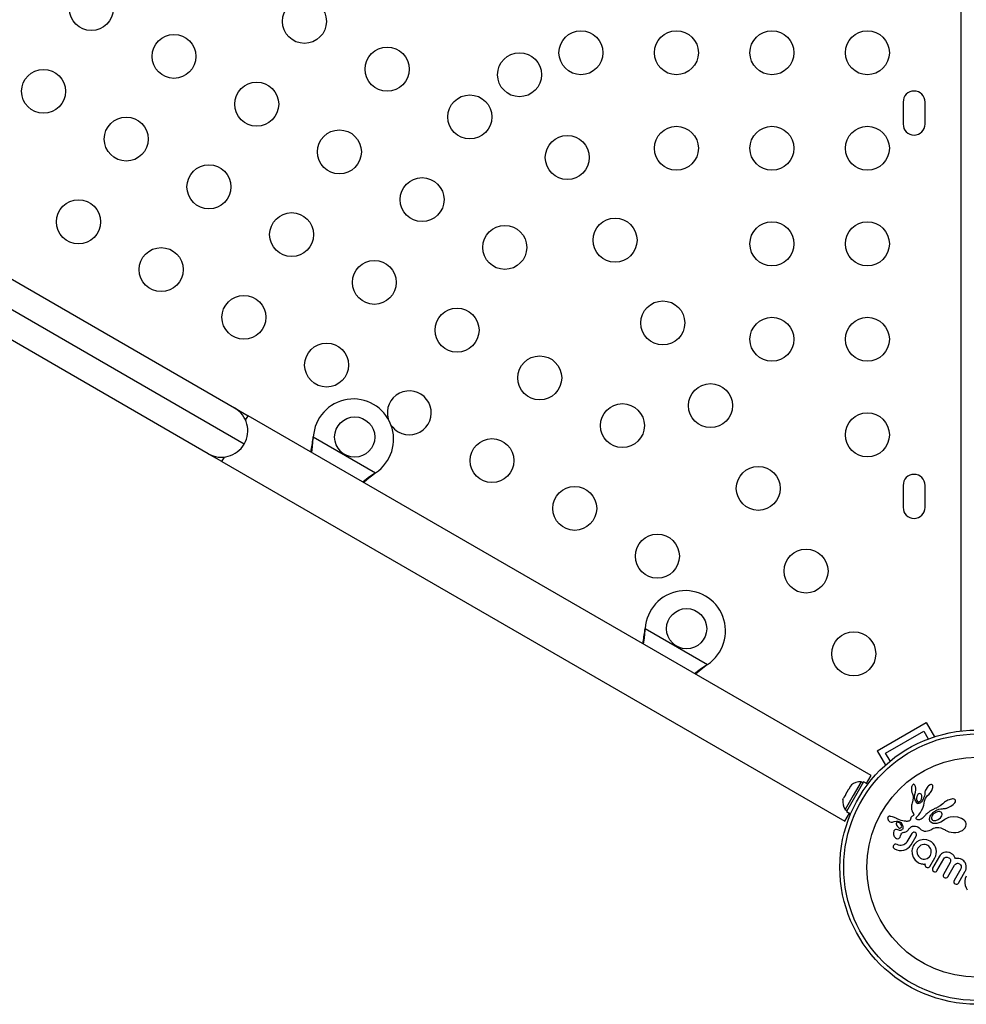
# Model space of a CAD drawing. Extents: x 1778 to 2513, y 1226 to 1895.
# Drawn here: x 2175 to 2194, y 1330 to 1350 of the extents above; entities that cross this region are included whole.
import ezdxf

# ---------------------------------------------------------------- set-up
doc = ezdxf.new("R2010")
doc.units = 0
doc.header["$LTSCALE"] = 0.125
doc.header["$MEASUREMENT"] = 0
doc.layers.add('CONTOUR', color=7, linetype='CONTINUOUS')

msp = doc.modelspace()

# ---------------------------------------------------------------- linework, layer by layer
at = {"layer": 'CONTOUR'}
for p, q in [((2193.55514, 1335.39461), (2193.55514, 1379.64182)), ((2166.29606, 1349.2101), (2179.09696, 1341.8195)), ((2179.28912, 1341.10233), (2165.5789, 1349.01793)), ((2178.57196, 1340.91017), (2165.77106, 1348.30077)), ((2192.39939, 1347.90388), (2192.39939, 1347.46638)), ((2192.83689, 1347.46638), (2192.83689, 1347.90388)), ((2179.09696, 1341.8195), (2179.36759, 1341.66325)), ((2179.31602, 1341.57393), (2179.36759, 1341.66325)), ((2191.76319, 1334.50665), (2179.36759, 1341.66325)), ((2180.66005, 1341.21443), (2180.66421, 1341.24662)), ((2180.66304, 1341.21962), (2180.66005, 1341.21443)), ((2180.66304, 1341.21962), (2180.66421, 1341.24662)), ((2180.66421, 1341.24662), (2181.9038, 1340.53094)), ((2178.84259, 1340.75392), (2178.57196, 1340.91017)), ((2178.84259, 1340.75392), (2178.89416, 1340.84324)), ((2178.84259, 1340.75392), (2191.23819, 1333.59732)), ((2181.9038, 1340.53094), (2181.87801, 1340.51124)), ((2181.88101, 1340.51643), (2181.87801, 1340.51124)), ((2181.9038, 1340.53094), (2181.88101, 1340.51643)), ((2192.39939, 1340.27888), (2192.39939, 1339.84138)), ((2192.83689, 1339.84138), (2192.83689, 1340.27888)), ((2187.26349, 1337.40193), (2187.26766, 1337.43412)), ((2187.26649, 1337.40712), (2187.26349, 1337.40193)), ((2187.26649, 1337.40712), (2187.26766, 1337.43412)), ((2187.26766, 1337.43412), (2188.50725, 1336.71844)), ((2188.50725, 1336.71844), (2188.48146, 1336.69874)), ((2188.48445, 1336.70393), (2188.48146, 1336.69874)), ((2188.50725, 1336.71844), (2188.48445, 1336.70393)), ((2191.881, 1335.00196), (2192.85528, 1335.56446)), ((2192.85528, 1335.56446), (2193.02085, 1335.27769)), ((2192.05175, 1334.95621), (2192.80953, 1335.39371)), ((2192.80953, 1335.39371), (2192.90093, 1335.23538)), ((2191.881, 1335.00196), (2192.04657, 1334.71519)), ((2192.14316, 1334.79788), (2192.05175, 1334.95621)), ((2191.61396, 1334.38002), (2191.27323, 1333.78987)), ((2191.56235, 1334.38444), (2191.40298, 1334.1084)), ((2191.60297, 1334.36099), (2191.56235, 1334.38444)), ((2191.69492, 1334.33328), (2191.61396, 1334.38002)), ((2191.67105, 1334.34706), (2191.76319, 1334.50665)), ((2191.30789, 1334.2249), (2191.25454, 1334.13249)), ((2191.33171, 1334.24885), (2191.30789, 1334.2249)), ((2191.35089, 1334.29938), (2191.32421, 1334.25317)), ((2191.32421, 1334.25317), (2191.33171, 1334.24885)), ((2191.37471, 1334.32333), (2191.35089, 1334.29938)), ((2192.56466, 1334.24944), (2192.56457, 1334.21689)), ((2192.56457, 1334.21689), (2192.56662, 1334.19969)), ((2192.56953, 1334.27968), (2192.56466, 1334.24944)), ((2192.56662, 1334.19969), (2192.56981, 1334.18483)), ((2192.57372, 1334.29386), (2192.56953, 1334.27968)), ((2192.56981, 1334.18483), (2192.57438, 1334.17096)), ((2192.57846, 1334.30543), (2192.57372, 1334.29386)), ((2192.57438, 1334.17096), (2192.57944, 1334.16035)), ((2192.58473, 1334.31655), (2192.57846, 1334.30543)), ((2192.57944, 1334.16035), (2192.57934, 1334.16017)), ((2192.57934, 1334.16017), (2192.58759, 1334.14205)), ((2192.59089, 1334.32425), (2192.58473, 1334.31655)), ((2192.59702, 1334.32965), (2192.59089, 1334.32425)), ((2192.60234, 1334.33258), (2192.59702, 1334.32965)), ((2192.60856, 1334.33394), (2192.60234, 1334.33258)), ((2192.61447, 1334.3335), (2192.60856, 1334.33394)), ((2192.62161, 1334.33066), (2192.61447, 1334.3335)), ((2192.62921, 1334.32442), (2192.62161, 1334.33066)), ((2192.63516, 1334.31659), (2192.62921, 1334.32442)), ((2192.63005, 1334.13427), (2192.64285, 1334.18057)), ((2192.6411, 1334.3051), (2192.63516, 1334.31659)), ((2192.6455, 1334.29276), (2192.6411, 1334.3051)), ((2192.6427, 1334.18061), (2192.64675, 1334.19433)), ((2192.64911, 1334.27754), (2192.6455, 1334.29276)), ((2192.64675, 1334.19433), (2192.64987, 1334.20992)), ((2192.65132, 1334.26149), (2192.64911, 1334.27754)), ((2192.64987, 1334.20992), (2192.65173, 1334.22654)), ((2192.65222, 1334.24377), (2192.65132, 1334.26149)), ((2192.65173, 1334.22654), (2192.65222, 1334.24377)), ((2192.82837, 1334.15391), (2192.8288, 1334.13256)), ((2192.82896, 1334.16691), (2192.82855, 1334.15398)), ((2192.83152, 1334.18266), (2192.82896, 1334.16691)), ((2192.83593, 1334.19864), (2192.83152, 1334.18266)), ((2192.84276, 1334.21659), (2192.83593, 1334.19864)), ((2192.88922, 1334.28975), (2192.84276, 1334.21659)), ((2192.91474, 1334.14076), (2192.92916, 1334.15443)), ((2192.92916, 1334.15443), (2192.94371, 1334.1712)), ((2192.9497, 1334.32832), (2192.93874, 1334.32476)), ((2192.94371, 1334.1712), (2192.95725, 1334.19005)), ((2192.95857, 1334.3295), (2192.9497, 1334.32832)), ((2192.95725, 1334.19005), (2192.96927, 1334.21044)), ((2192.96711, 1334.3287), (2192.95857, 1334.3295)), ((2192.97476, 1334.32587), (2192.96711, 1334.3287)), ((2192.96927, 1334.21044), (2192.97884, 1334.23063)), ((2192.98242, 1334.31959), (2192.97476, 1334.32587)), ((2192.97884, 1334.23063), (2192.9856, 1334.24925)), ((2192.9883, 1334.30972), (2192.98242, 1334.31959)), ((2192.9856, 1334.24925), (2192.99017, 1334.26781)), ((2192.99122, 1334.29857), (2192.9883, 1334.30972)), ((2192.99017, 1334.26781), (2192.99193, 1334.28326)), ((2192.99193, 1334.28326), (2192.99122, 1334.29857)), ((2191.20271, 1334.02541), (2191.21154, 1334.05801)), ((2191.23821, 1334.10422), (2191.21154, 1334.05801)), ((2191.24571, 1334.09989), (2191.23821, 1334.10422)), ((2191.40298, 1334.1084), (2191.2436, 1333.83235)), ((2191.25454, 1334.13249), (2191.24571, 1334.09989)), ((2192.58015, 1333.96567), (2192.57147, 1333.93605)), ((2192.58465, 1333.9803), (2192.58015, 1333.96567)), ((2192.58705, 1333.98856), (2192.58465, 1333.9803)), ((2192.59053, 1334.00188), (2192.58705, 1333.98856)), ((2192.58759, 1334.14205), (2192.59373, 1334.12359)), ((2192.59321, 1334.01399), (2192.59053, 1334.00188)), ((2192.59579, 1334.02864), (2192.59321, 1334.01399)), ((2192.59373, 1334.12359), (2192.59829, 1334.10118)), ((2192.59771, 1334.04376), (2192.59579, 1334.02864)), ((2192.59847, 1334.05213), (2192.59771, 1334.04376)), ((2192.59829, 1334.10118), (2192.59963, 1334.07968)), ((2192.59905, 1334.06084), (2192.59847, 1334.05213)), ((2192.59944, 1334.07001), (2192.59905, 1334.06084)), ((2192.59963, 1334.07968), (2192.59944, 1334.07001)), ((2192.62668, 1334.08448), (2192.63005, 1334.13427)), ((2192.66653, 1334.05862), (2192.66715, 1334.03192)), ((2192.66715, 1334.03192), (2192.67296, 1334.01101)), ((2192.67296, 1334.01101), (2192.68436, 1333.99395)), ((2192.71213, 1333.95404), (2192.69273, 1333.95482)), ((2192.73122, 1333.95925), (2192.71213, 1333.95404)), ((2192.7465, 1333.9682), (2192.73122, 1333.95925)), ((2192.73296, 1333.99378), (2192.74153, 1334.00107)), ((2192.74735, 1334.14437), (2192.73478, 1334.14789)), ((2192.74153, 1334.00107), (2192.74997, 1334.01085)), ((2192.76323, 1333.98323), (2192.7465, 1333.9682)), ((2192.75813, 1334.13625), (2192.74735, 1334.14437)), ((2192.74997, 1334.01085), (2192.75737, 1334.02229)), ((2192.75737, 1334.02229), (2192.76389, 1334.03589)), ((2192.76552, 1334.12547), (2192.75813, 1334.13625)), ((2192.78391, 1334.01016), (2192.76323, 1333.98323)), ((2192.76389, 1334.03589), (2192.77358, 1334.07549)), ((2192.77118, 1334.10989), (2192.76552, 1334.12547)), ((2192.77358, 1334.07549), (2192.77118, 1334.10989)), ((2192.8082, 1334.05513), (2192.78391, 1334.01016)), ((2192.81878, 1334.08189), (2192.8082, 1334.05513)), ((2192.81222, 1333.91581), (2192.82651, 1333.99898)), ((2192.82551, 1334.10729), (2192.81878, 1334.08189)), ((2192.8288, 1334.13256), (2192.82551, 1334.10729)), ((2192.82651, 1333.99898), (2192.83012, 1334.01512)), ((2192.83012, 1334.01512), (2192.83181, 1334.0212)), ((2192.83181, 1334.0212), (2192.83394, 1334.02729)), ((2192.83394, 1334.02729), (2192.83658, 1334.03368)), ((2192.83658, 1334.03368), (2192.83992, 1334.04069)), ((2192.83992, 1334.04069), (2192.84435, 1334.04892)), ((2192.84435, 1334.04892), (2192.88079, 1334.104)), ((2192.88079, 1334.104), (2192.91489, 1334.14065)), ((2192.91489, 1334.14065), (2192.91474, 1334.14076)), ((2193.20255, 1333.96174), (2193.18698, 1333.9468)), ((2193.2217, 1333.97721), (2193.20255, 1333.96174)), ((2193.24306, 1333.99186), (2193.2217, 1333.97721)), ((2193.26656, 1334.0055), (2193.24306, 1333.99186)), ((2193.29048, 1334.01726), (2193.26656, 1334.0055)), ((2193.31415, 1334.02684), (2193.29048, 1334.01726)), ((2193.338, 1334.03444), (2193.31415, 1334.02684)), ((2193.35938, 1334.03931), (2193.338, 1334.03444)), ((2193.38122, 1334.04204), (2193.35938, 1334.03931)), ((2193.39855, 1334.04206), (2193.38122, 1334.04204)), ((2193.41599, 1334.03918), (2193.39855, 1334.04206)), ((2193.41514, 1333.94868), (2193.42848, 1333.96526)), ((2193.42797, 1334.03426), (2193.41599, 1334.03918)), ((2193.43667, 1334.0275), (2193.42797, 1334.03426)), ((2193.42848, 1333.96526), (2193.4392, 1333.98404)), ((2193.44185, 1334.02004), (2193.43667, 1334.0275)), ((2193.4392, 1333.98404), (2193.44377, 1333.99889)), ((2193.44423, 1334.01094), (2193.44185, 1334.02004)), ((2193.44377, 1333.99889), (2193.44423, 1334.01094)), ((2191.2436, 1333.83235), (2191.28422, 1333.8089)), ((2191.27323, 1333.78987), (2191.3542, 1333.74312)), ((2192.56414, 1333.89437), (2192.56336, 1333.87973)), ((2192.56336, 1333.87973), (2192.56342, 1333.86374)), ((2192.56342, 1333.86374), (2192.56721, 1333.83473)), ((2192.5656, 1333.9074), (2192.56414, 1333.89437)), ((2192.56778, 1333.92038), (2192.5656, 1333.9074)), ((2192.56721, 1333.83473), (2192.57728, 1333.80428)), ((2192.57147, 1333.93605), (2192.56778, 1333.92038)), ((2192.57728, 1333.80428), (2192.58209, 1333.79395)), ((2192.58209, 1333.79395), (2192.58894, 1333.78087)), ((2192.58894, 1333.78087), (2192.60015, 1333.76084)), ((2192.60015, 1333.76084), (2192.60553, 1333.75018)), ((2192.72671, 1333.74753), (2192.74459, 1333.77504)), ((2192.74459, 1333.77504), (2192.76555, 1333.81084)), ((2192.76555, 1333.81084), (2192.7896, 1333.85602)), ((2192.7896, 1333.85602), (2192.81222, 1333.91581)), ((2192.88422, 1333.76027), (2192.86869, 1333.7466)), ((2192.89319, 1333.76765), (2192.88422, 1333.76027)), ((2192.90248, 1333.77492), (2192.89319, 1333.76765)), ((2192.91256, 1333.78242), (2192.90248, 1333.77492)), ((2192.92306, 1333.78984), (2192.91256, 1333.78242)), ((2192.93435, 1333.79741), (2192.92306, 1333.78984)), ((2192.94617, 1333.80492), (2192.93435, 1333.79741)), ((2192.95878, 1333.81251), (2192.94617, 1333.80492)), ((2192.97204, 1333.82006), (2192.95878, 1333.81251)), ((2192.98608, 1333.82762), (2192.97204, 1333.82006)), ((2192.97709, 1333.7548), (2192.98401, 1333.76194)), ((2192.98401, 1333.76194), (2192.99229, 1333.76986)), ((2193.00088, 1333.83515), (2192.98608, 1333.82762)), ((2192.99229, 1333.76986), (2193.00114, 1333.77767)), ((2193.01647, 1333.84264), (2193.00088, 1333.83515)), ((2193.00114, 1333.77767), (2193.01144, 1333.78602)), ((2193.01144, 1333.78602), (2193.02237, 1333.79415)), ((2193.03292, 1333.85009), (2193.01647, 1333.84264)), ((2193.02237, 1333.79415), (2193.03482, 1333.80258)), ((2193.04821, 1333.85587), (2193.03292, 1333.85009)), ((2193.03482, 1333.80258), (2193.04799, 1333.81067)), ((2193.04799, 1333.81067), (2193.06272, 1333.81883)), ((2193.06341, 1333.86178), (2193.04821, 1333.85587)), ((2193.08286, 1333.78637), (2193.0611, 1333.77925)), ((2193.06272, 1333.81883), (2193.07827, 1333.82653)), ((2193.07969, 1333.86926), (2193.06341, 1333.86178)), ((2193.07827, 1333.82653), (2193.10696, 1333.83704)), ((2193.13535, 1333.90288), (2193.07969, 1333.86926)), ((2193.103, 1333.78987), (2193.08286, 1333.78637)), ((2193.12296, 1333.79003), (2193.103, 1333.78987)), ((2193.10696, 1333.83704), (2193.14832, 1333.84558)), ((2193.13927, 1333.78699), (2193.12296, 1333.79003)), ((2193.18687, 1333.94693), (2193.13535, 1333.90288)), ((2193.15449, 1333.78019), (2193.13927, 1333.78699)), ((2193.14832, 1333.84558), (2193.18025, 1333.84892)), ((2193.16534, 1333.77097), (2193.15449, 1333.78019)), ((2193.17303, 1333.75825), (2193.16534, 1333.77097)), ((2193.18025, 1333.84892), (2193.20373, 1333.85007)), ((2193.20373, 1333.85007), (2193.21331, 1333.85056)), ((2193.21331, 1333.85056), (2193.22292, 1333.85141)), ((2193.22292, 1333.85141), (2193.23388, 1333.85282)), ((2193.23388, 1333.85282), (2193.24486, 1333.8547)), ((2193.24486, 1333.8547), (2193.25702, 1333.85734)), ((2193.25702, 1333.85734), (2193.26919, 1333.86057)), ((2193.26919, 1333.86057), (2193.28237, 1333.86475)), ((2193.28237, 1333.86475), (2193.29555, 1333.86965)), ((2193.29555, 1333.86965), (2193.35097, 1333.89719)), ((2193.35097, 1333.89719), (2193.3961, 1333.93012)), ((2193.3961, 1333.93012), (2193.41514, 1333.94868)), ((2191.23819, 1333.59732), (2191.33032, 1333.75691)), ((2192.09396, 1333.67497), (2192.09207, 1333.65498)), ((2192.09207, 1333.65498), (2192.09232, 1333.6526)), ((2192.09232, 1333.6526), (2192.09283, 1333.64952)), ((2192.09283, 1333.64952), (2192.0937, 1333.64566)), ((2192.0937, 1333.64566), (2192.09486, 1333.64156)), ((2192.09486, 1333.64156), (2192.09897, 1333.63109)), ((2192.09897, 1333.63109), (2192.10457, 1333.62105)), ((2192.10658, 1333.69235), (2192.10075, 1333.68745)), ((2192.10457, 1333.62105), (2192.12105, 1333.60114)), ((2192.11406, 1333.69586), (2192.10658, 1333.69235)), ((2192.12257, 1333.69764), (2192.11406, 1333.69586)), ((2192.12105, 1333.60114), (2192.13845, 1333.58855)), ((2192.13354, 1333.69776), (2192.12257, 1333.69764)), ((2192.14546, 1333.69645), (2192.13354, 1333.69776)), ((2192.13845, 1333.58855), (2192.15849, 1333.58149)), ((2192.15769, 1333.69432), (2192.14546, 1333.69645)), ((2192.18716, 1333.68673), (2192.15769, 1333.69432)), ((2192.15849, 1333.58149), (2192.18079, 1333.58045)), ((2192.18079, 1333.58045), (2192.19035, 1333.5819)), ((2192.2062, 1333.68082), (2192.18716, 1333.68673)), ((2192.19035, 1333.5819), (2192.20352, 1333.5853)), ((2192.20352, 1333.5853), (2192.22231, 1333.59186)), ((2192.22593, 1333.67363), (2192.2062, 1333.68082)), ((2192.22231, 1333.59186), (2192.22235, 1333.59179)), ((2192.24166, 1333.66714), (2192.22593, 1333.67363)), ((2192.26061, 1333.65861), (2192.24166, 1333.66714)), ((2192.26778, 1333.6552), (2192.26061, 1333.65861)), ((2192.26466, 1333.56266), (2192.26263, 1333.55312)), ((2192.29313, 1333.64291), (2192.26778, 1333.6552)), ((2192.29193, 1333.57989), (2192.28655, 1333.57958)), ((2192.29792, 1333.57952), (2192.29193, 1333.57989)), ((2192.31295, 1333.63344), (2192.29313, 1333.64291)), ((2192.30283, 1333.57869), (2192.29792, 1333.57952)), ((2192.32542, 1333.62778), (2192.31295, 1333.63344)), ((2192.36356, 1333.61313), (2192.32542, 1333.62778)), ((2192.35405, 1333.57475), (2192.37632, 1333.54983)), ((2192.397, 1333.60416), (2192.36356, 1333.61313)), ((2192.41798, 1333.60052), (2192.397, 1333.60416)), ((2192.44015, 1333.59816), (2192.41798, 1333.60052)), ((2192.452, 1333.59747), (2192.44015, 1333.59816)), ((2192.4644, 1333.59715), (2192.452, 1333.59747)), ((2192.47723, 1333.59721), (2192.4644, 1333.59715)), ((2192.49077, 1333.59768), (2192.47723, 1333.59721)), ((2192.49823, 1333.59798), (2192.49077, 1333.59768)), ((2192.50452, 1333.59864), (2192.49823, 1333.59798)), ((2192.51051, 1333.59971), (2192.50452, 1333.59864)), ((2192.51557, 1333.60105), (2192.51051, 1333.59971)), ((2192.52434, 1333.60483), (2192.51557, 1333.60105)), ((2192.53096, 1333.60963), (2192.52434, 1333.60483)), ((2192.53794, 1333.61889), (2192.53096, 1333.60963)), ((2192.54499, 1333.63749), (2192.53794, 1333.61889)), ((2192.55255, 1333.66336), (2192.54499, 1333.63749)), ((2192.55585, 1333.67148), (2192.55255, 1333.66336)), ((2192.56107, 1333.68021), (2192.55585, 1333.67148)), ((2192.56727, 1333.68772), (2192.56107, 1333.68021)), ((2192.57571, 1333.69509), (2192.56727, 1333.68772)), ((2192.5865, 1333.70182), (2192.57571, 1333.69509)), ((2192.59234, 1333.70514), (2192.5865, 1333.70182)), ((2192.59687, 1333.70818), (2192.59234, 1333.70514)), ((2192.601, 1333.71154), (2192.59687, 1333.70818)), ((2192.60409, 1333.71467), (2192.601, 1333.71154)), ((2192.6085, 1333.72145), (2192.60409, 1333.71467)), ((2192.60553, 1333.75018), (2192.60821, 1333.74355)), ((2192.60821, 1333.74355), (2192.61032, 1333.73491)), ((2192.61043, 1333.72837), (2192.6085, 1333.72145)), ((2192.61032, 1333.73491), (2192.61043, 1333.72837)), ((2192.65929, 1333.66014), (2192.66083, 1333.6679)), ((2192.65947, 1333.65446), (2192.65929, 1333.66014)), ((2192.66073, 1333.64929), (2192.65947, 1333.65446)), ((2192.66265, 1333.64536), (2192.66073, 1333.64929)), ((2192.66083, 1333.6679), (2192.66477, 1333.67648)), ((2192.6689, 1333.63724), (2192.66265, 1333.64536)), ((2192.66477, 1333.67648), (2192.66795, 1333.6812)), ((2192.66795, 1333.6812), (2192.67214, 1333.68625)), ((2192.67894, 1333.6304), (2192.6689, 1333.63724)), ((2192.67214, 1333.68625), (2192.67723, 1333.69137)), ((2192.67723, 1333.69137), (2192.68366, 1333.69686)), ((2192.6909, 1333.62628), (2192.67894, 1333.6304)), ((2192.68366, 1333.69686), (2192.6916, 1333.70405)), ((2192.70603, 1333.62462), (2192.6909, 1333.62628)), ((2192.6916, 1333.70405), (2192.70021, 1333.71311)), ((2192.70021, 1333.71311), (2192.71192, 1333.72724)), ((2192.72238, 1333.62599), (2192.70603, 1333.62462)), ((2192.71192, 1333.72724), (2192.72671, 1333.74753)), ((2192.74063, 1333.63079), (2192.72238, 1333.62599)), ((2192.75962, 1333.63917), (2192.74063, 1333.63079)), ((2192.77943, 1333.65167), (2192.75962, 1333.63917)), ((2192.78593, 1333.65699), (2192.77943, 1333.65167)), ((2192.79441, 1333.66535), (2192.78593, 1333.65699)), ((2192.8, 1333.67152), (2192.79441, 1333.66535)), ((2192.8106, 1333.6839), (2192.8, 1333.67152)), ((2192.82977, 1333.70646), (2192.8106, 1333.6839)), ((2192.8422, 1333.72023), (2192.82977, 1333.70646)), ((2192.85371, 1333.7322), (2192.8422, 1333.72023)), ((2192.86869, 1333.7466), (2192.85371, 1333.7322)), ((2192.92657, 1333.63964), (2192.9268, 1333.64705)), ((2192.92674, 1333.6325), (2192.92657, 1333.63964)), ((2192.92725, 1333.62612), (2192.92674, 1333.6325)), ((2192.9268, 1333.64705), (2192.92883, 1333.6641)), ((2192.92805, 1333.6202), (2192.92725, 1333.62612)), ((2192.92906, 1333.61498), (2192.92805, 1333.6202)), ((2192.92883, 1333.6641), (2192.93304, 1333.68152)), ((2192.93021, 1333.61051), (2192.92906, 1333.61498)), ((2192.93151, 1333.60657), (2192.93021, 1333.61051)), ((2192.93271, 1333.60376), (2192.93151, 1333.60657)), ((2192.95138, 1333.57927), (2192.93271, 1333.60376)), ((2192.93304, 1333.68152), (2192.94044, 1333.70119)), ((2192.94044, 1333.70119), (2192.95083, 1333.72082)), ((2192.95083, 1333.72082), (2192.96091, 1333.7356)), ((2192.98149, 1333.56082), (2192.95138, 1333.57927)), ((2192.96091, 1333.7356), (2192.96557, 1333.74157)), ((2192.96557, 1333.74157), (2192.97069, 1333.74769)), ((2192.97069, 1333.74769), (2192.97709, 1333.7548)), ((2192.98388, 1333.62328), (2192.99676, 1333.61675)), ((2192.99676, 1333.61675), (2193.01336, 1333.61279)), ((2193.01336, 1333.61279), (2193.03139, 1333.61221)), ((2193.03139, 1333.61221), (2193.05293, 1333.61525)), ((2193.05293, 1333.61525), (2193.10006, 1333.63336)), ((2193.15064, 1333.57925), (2193.06906, 1333.55383)), ((2193.10006, 1333.63336), (2193.14137, 1333.66501)), ((2193.14137, 1333.66501), (2193.17019, 1333.70692)), ((2193.22462, 1333.62941), (2193.15064, 1333.57925)), ((2193.17665, 1333.74215), (2193.17303, 1333.75825)), ((2193.2259, 1333.6306), (2193.22462, 1333.62941)), ((2193.22593, 1333.63049), (2193.2259, 1333.6306)), ((2193.24762, 1333.64609), (2193.22593, 1333.63049)), ((2193.27391, 1333.66037), (2193.24762, 1333.64609)), ((2193.3029, 1333.67202), (2193.27391, 1333.66037)), ((2193.33561, 1333.68124), (2193.3029, 1333.67202)), ((2193.41154, 1333.68999), (2193.33561, 1333.68124)), ((2193.48829, 1333.68229), (2193.41154, 1333.68999)), ((2193.56234, 1333.65673), (2193.48829, 1333.68229)), ((2193.61351, 1333.62063), (2193.56234, 1333.65673)), ((2193.63233, 1333.59916), (2193.61351, 1333.62063)), ((2193.64463, 1333.57823), (2193.63233, 1333.59916)), ((2193.65229, 1333.55485), (2193.64463, 1333.57823)), ((2192.21353, 1333.40186), (2192.2061, 1333.37602)), ((2192.2061, 1333.37602), (2192.20643, 1333.34436)), ((2192.26951, 1333.43644), (2192.24829, 1333.43434)), ((2192.26263, 1333.55312), (2192.26265, 1333.54273)), ((2192.26265, 1333.54273), (2192.26476, 1333.53201)), ((2192.26476, 1333.53201), (2192.26968, 1333.51852)), ((2192.29308, 1333.42954), (2192.26951, 1333.43644)), ((2192.26968, 1333.51852), (2192.2854, 1333.49323)), ((2192.2854, 1333.49323), (2192.3061, 1333.47462)), ((2192.29298, 1333.4297), (2192.29303, 1333.42957)), ((2192.31222, 1333.42056), (2192.29298, 1333.4297)), ((2192.29303, 1333.42957), (2192.29308, 1333.42954)), ((2192.3061, 1333.47462), (2192.33056, 1333.46419)), ((2192.32949, 1333.41605), (2192.31222, 1333.42056)), ((2192.34754, 1333.41557), (2192.32949, 1333.41605)), ((2192.3627, 1333.41938), (2192.34754, 1333.41557)), ((2192.37177, 1333.50433), (2192.36728, 1333.52314)), ((2192.37045, 1333.48899), (2192.37177, 1333.50433)), ((2192.37632, 1333.54983), (2192.39054, 1333.5203)), ((2192.39054, 1333.5203), (2192.39591, 1333.48593)), ((2192.39591, 1333.48593), (2192.39072, 1333.44963)), ((2192.40479, 1333.37733), (2192.42437, 1333.38053)), ((2192.42437, 1333.38053), (2192.43686, 1333.38325)), ((2192.43686, 1333.38325), (2192.45189, 1333.38786)), ((2192.45189, 1333.38786), (2192.4638, 1333.39306)), ((2192.4638, 1333.39306), (2192.47596, 1333.40045)), ((2192.47596, 1333.40045), (2192.4874, 1333.40987)), ((2192.4874, 1333.40987), (2192.49796, 1333.42125)), ((2192.49796, 1333.42125), (2192.50942, 1333.43681)), ((2192.50942, 1333.43681), (2192.51649, 1333.44696)), ((2192.51649, 1333.44696), (2192.5235, 1333.45594)), ((2192.5235, 1333.45594), (2192.53042, 1333.46386)), ((2192.53042, 1333.46386), (2192.53725, 1333.47081)), ((2192.53725, 1333.47081), (2192.54386, 1333.47679)), ((2192.54386, 1333.47679), (2192.55038, 1333.48199)), ((2192.55038, 1333.48199), (2192.55653, 1333.4863)), ((2192.55653, 1333.4863), (2192.56258, 1333.49001)), ((2192.56258, 1333.49001), (2192.56812, 1333.49294)), ((2192.56812, 1333.49294), (2192.57356, 1333.4954)), ((2192.58341, 1333.3691), (2192.57067, 1333.35377)), ((2192.57356, 1333.4954), (2192.57834, 1333.49723)), ((2192.57834, 1333.49723), (2192.58302, 1333.49872)), ((2192.58302, 1333.49872), (2192.59615, 1333.50129)), ((2192.59935, 1333.37832), (2192.58341, 1333.3691)), ((2192.59615, 1333.50129), (2192.61161, 1333.5028)), ((2192.61161, 1333.5028), (2192.61937, 1333.50298)), ((2192.64026, 1333.37367), (2192.61927, 1333.38058)), ((2192.61937, 1333.50298), (2192.62725, 1333.50281)), ((2192.62725, 1333.50281), (2192.637, 1333.50209)), ((2192.637, 1333.50209), (2192.64658, 1333.50083)), ((2192.65615, 1333.35954), (2192.64026, 1333.37367)), ((2192.64658, 1333.50083), (2192.67015, 1333.49522)), ((2192.67015, 1333.49522), (2192.69164, 1333.48648)), ((2192.69164, 1333.48648), (2192.7159, 1333.47116)), ((2192.7159, 1333.47116), (2192.73737, 1333.45081)), ((2192.73737, 1333.45081), (2192.76166, 1333.4284)), ((2192.76166, 1333.4284), (2192.78851, 1333.41312)), ((2192.78851, 1333.41312), (2192.81722, 1333.40462)), ((2192.81722, 1333.40462), (2192.8499, 1333.40221)), ((2192.8499, 1333.40221), (2192.88194, 1333.40593)), ((2192.88194, 1333.40593), (2192.91835, 1333.41628)), ((2192.91835, 1333.41628), (2192.95282, 1333.4314)), ((2192.95282, 1333.4314), (2192.99064, 1333.45352)), ((2192.99962, 1333.55521), (2192.98149, 1333.56082)), ((2192.99064, 1333.45352), (2193.00714, 1333.4621)), ((2193.02083, 1333.5519), (2192.99962, 1333.55521)), ((2193.00714, 1333.4621), (2193.03051, 1333.46899)), ((2193.04343, 1333.55137), (2193.02083, 1333.5519)), ((2193.03051, 1333.46899), (2193.03958, 1333.47062)), ((2193.03958, 1333.47062), (2193.05005, 1333.47199)), ((2193.06906, 1333.55383), (2193.04343, 1333.55137)), ((2193.05005, 1333.47199), (2193.05682, 1333.47264)), ((2193.05682, 1333.47264), (2193.0664, 1333.47335)), ((2193.0664, 1333.47335), (2193.10953, 1333.47262)), ((2193.10953, 1333.47262), (2193.15069, 1333.46517)), ((2193.15069, 1333.46517), (2193.19155, 1333.45052)), ((2193.19155, 1333.45052), (2193.23345, 1333.42753)), ((2193.23345, 1333.42753), (2193.23792, 1333.4246)), ((2193.23792, 1333.4246), (2193.27023, 1333.40585)), ((2193.27023, 1333.40585), (2193.30932, 1333.39046)), ((2193.30932, 1333.39046), (2193.35304, 1333.38)), ((2193.35304, 1333.38), (2193.40085, 1333.37521)), ((2193.40085, 1333.37521), (2193.45153, 1333.37683)), ((2193.45153, 1333.37683), (2193.49847, 1333.3847)), ((2193.49847, 1333.3847), (2193.54221, 1333.39864)), ((2193.54221, 1333.39864), (2193.57846, 1333.41681)), ((2193.57846, 1333.41681), (2193.61066, 1333.44099)), ((2193.61066, 1333.44099), (2193.63304, 1333.46673)), ((2193.63304, 1333.46673), (2193.64864, 1333.49785)), ((2193.64864, 1333.49785), (2193.65443, 1333.52964)), ((2193.65443, 1333.52964), (2193.65229, 1333.55485)), ((2192.20643, 1333.34436), (2192.20897, 1333.33137)), ((2192.20897, 1333.33137), (2192.21282, 1333.31883)), ((2192.21282, 1333.31883), (2192.21776, 1333.30719)), ((2192.21776, 1333.30719), (2192.22462, 1333.29494)), ((2192.22462, 1333.29494), (2192.24653, 1333.26954)), ((2192.24653, 1333.26954), (2192.27019, 1333.25564)), ((2192.33757, 1333.27943), (2192.34859, 1333.30948)), ((2192.34859, 1333.30948), (2192.34872, 1333.30927)), ((2192.47487, 1333.18785), (2192.45696, 1333.16292)), ((2192.57067, 1333.35377), (2192.47487, 1333.18785)), ((2192.55718, 1333.13107), (2192.65698, 1333.30394)), ((2192.6534, 1333.17103), (2192.63611, 1333.15405)), ((2192.6733, 1333.18725), (2192.6534, 1333.17103)), ((2192.65698, 1333.30394), (2192.66415, 1333.32335)), ((2192.66415, 1333.32335), (2192.66404, 1333.34182)), ((2192.87202, 1333.22885), (2192.80286, 1333.23448)), ((2192.93981, 1333.20188), (2192.87202, 1333.22885)), ((2192.952, 1333.19485), (2192.93981, 1333.20188)), ((2192.95699, 1333.19172), (2192.952, 1333.19485)), ((2192.96371, 1333.18692), (2192.95699, 1333.19172)), ((2192.99714, 1333.15715), (2192.96371, 1333.18692)), ((2192.20458, 1333.07626), (2192.21354, 1333.06122)), ((2192.22233, 1333.132), (2192.2095, 1333.11674)), ((2192.21354, 1333.06122), (2192.2293, 1333.04835)), ((2192.23769, 1333.14029), (2192.22233, 1333.132)), ((2192.2293, 1333.04835), (2192.27164, 1333.02959)), ((2192.27863, 1333.13379), (2192.25663, 1333.14158)), ((2192.27164, 1333.02959), (2192.32001, 1333.01923)), ((2192.30486, 1333.12194), (2192.27863, 1333.13379)), ((2192.33168, 1333.11593), (2192.30486, 1333.12194)), ((2192.32001, 1333.01923), (2192.36728, 1333.0181)), ((2192.35933, 1333.11537), (2192.33168, 1333.11593)), ((2192.38623, 1333.11988), (2192.35933, 1333.11537)), ((2192.36728, 1333.0181), (2192.41169, 1333.02504)), ((2192.41192, 1333.12942), (2192.38623, 1333.11988)), ((2192.41169, 1333.02504), (2192.45404, 1333.03994)), ((2192.43617, 1333.14393), (2192.41192, 1333.12942)), ((2192.45696, 1333.16292), (2192.43617, 1333.14393)), ((2192.45404, 1333.03994), (2192.49403, 1333.06293)), ((2192.49403, 1333.06293), (2192.52845, 1333.093)), ((2192.52845, 1333.093), (2192.55718, 1333.13107)), ((2192.57931, 1333.04238), (2192.57563, 1333.01808)), ((2192.57563, 1333.01808), (2192.57835, 1332.94937)), ((2192.58555, 1333.06648), (2192.57931, 1333.04238)), ((2192.59442, 1333.09007), (2192.58555, 1333.06648)), ((2192.60616, 1333.11322), (2192.59442, 1333.09007)), ((2192.62034, 1333.13495), (2192.60616, 1333.11322)), ((2192.63611, 1333.15405), (2192.62034, 1333.13495)), ((2192.68042, 1333.0363), (2192.67474, 1333.00853)), ((2192.67474, 1333.00853), (2192.68018, 1332.95251)), ((2192.69245, 1333.06339), (2192.68042, 1333.0363)), ((2192.70927, 1333.08662), (2192.69245, 1333.06339)), ((2192.73017, 1333.10557), (2192.70927, 1333.08662)), ((2192.75444, 1333.12004), (2192.73017, 1333.10557)), ((2192.7808, 1333.1298), (2192.75444, 1333.12004)), ((2192.8087, 1333.13465), (2192.7808, 1333.1298)), ((2192.83631, 1333.1344), (2192.8087, 1333.13465)), ((2192.86344, 1333.12865), (2192.83631, 1333.1344)), ((2192.88959, 1333.11698), (2192.86344, 1333.12865)), ((2192.91278, 1333.10003), (2192.88959, 1333.11698)), ((2192.93151, 1333.0788), (2192.91278, 1333.10003)), ((2192.94601, 1333.05405), (2192.93151, 1333.0788)), ((2192.95572, 1333.02819), (2192.94601, 1333.05405)), ((2192.96059, 1333.00086), (2192.95572, 1333.02819)), ((2192.96007, 1332.97226), (2192.96059, 1333.00086)), ((2193.0243, 1333.12173), (2192.99714, 1333.15715)), ((2193.0444, 1333.08214), (2193.0243, 1333.12173)), ((2193.05663, 1333.04085), (2193.0444, 1333.08214)), ((2193.06133, 1332.99797), (2193.05663, 1333.04085)), ((2193.0586, 1332.95367), (2193.06133, 1332.99797)), ((2193.2109, 1332.97688), (2193.18031, 1332.96231)), ((2193.24547, 1332.98442), (2193.2109, 1332.97688)), ((2193.27592, 1332.98487), (2193.24547, 1332.98442)), ((2193.30828, 1332.97984), (2193.27592, 1332.98487)), ((2193.3221, 1332.97601), (2193.30828, 1332.97984)), ((2193.33536, 1332.9713), (2193.3221, 1332.97601)), ((2192.57835, 1332.94937), (2192.59978, 1332.88273)), ((2192.59978, 1332.88273), (2192.63907, 1332.82524)), ((2192.63907, 1332.82524), (2192.6962, 1332.77993)), ((2192.68018, 1332.95251), (2192.69037, 1332.92624)), ((2192.69037, 1332.92624), (2192.70466, 1332.90235)), ((2192.6962, 1332.77993), (2192.72207, 1332.76656)), ((2192.70466, 1332.90235), (2192.72317, 1332.88157)), ((2192.72317, 1332.88157), (2192.74461, 1332.86587)), ((2192.74461, 1332.86587), (2192.77071, 1332.85404)), ((2192.77071, 1332.85404), (2192.79857, 1332.84754)), ((2192.79857, 1332.84754), (2192.82705, 1332.84657)), ((2192.82705, 1332.84657), (2192.85403, 1332.851)), ((2192.85403, 1332.851), (2192.87964, 1332.86047)), ((2192.87964, 1332.86047), (2192.90395, 1332.87505)), ((2192.90395, 1332.87505), (2192.92469, 1332.89394)), ((2192.92469, 1332.89394), (2192.94265, 1332.91894)), ((2192.93042, 1332.69846), (2193.02895, 1332.86912)), ((2192.94265, 1332.91894), (2192.954, 1332.94438)), ((2192.954, 1332.94438), (2192.96007, 1332.97226)), ((2193.12377, 1332.90152), (2192.98726, 1332.66509)), ((2193.02895, 1332.86912), (2193.04806, 1332.91074)), ((2193.04806, 1332.91074), (2193.0586, 1332.95367)), ((2193.07343, 1332.61505), (2193.20808, 1332.84826)), ((2193.1366, 1332.92113), (2193.12377, 1332.90152)), ((2193.15027, 1332.9375), (2193.1366, 1332.92113)), ((2193.16485, 1332.95113), (2193.15027, 1332.9375)), ((2193.18031, 1332.96231), (2193.16485, 1332.95113)), ((2193.20808, 1332.84826), (2193.22543, 1332.86874)), ((2193.22543, 1332.86874), (2193.24849, 1332.88151)), ((2193.27746, 1332.88445), (2193.30791, 1332.87427)), ((2193.30791, 1332.87427), (2193.32248, 1332.86391)), ((2193.32248, 1332.86391), (2193.33299, 1332.85259)), ((2193.33299, 1332.85259), (2193.34014, 1332.84036)), ((2193.34452, 1332.80213), (2193.33495, 1332.77614)), ((2193.34732, 1332.96608), (2193.33536, 1332.9713)), ((2193.34014, 1332.84036), (2193.34434, 1332.82714)), ((2193.34434, 1332.82714), (2193.34452, 1332.80213)), ((2193.35775, 1332.96059), (2193.34732, 1332.96608)), ((2193.36844, 1332.95399), (2193.35775, 1332.96059)), ((2193.37808, 1332.94723), (2193.36844, 1332.95399)), ((2193.38667, 1332.94037), (2193.37808, 1332.94723)), ((2193.39445, 1332.93333), (2193.38667, 1332.94037)), ((2193.40692, 1332.91978), (2193.39445, 1332.93333)), ((2193.41738, 1332.90524), (2193.40692, 1332.91978)), ((2193.42431, 1332.89302), (2193.41738, 1332.90524)), ((2193.43071, 1332.87891), (2193.42431, 1332.89302)), ((2193.43859, 1332.85696), (2193.43071, 1332.87891)), ((2193.45853, 1332.85911), (2193.43859, 1332.85696)), ((2193.47662, 1332.85992), (2193.45853, 1332.85911)), ((2193.49472, 1332.85946), (2193.47662, 1332.85992)), ((2193.51114, 1332.85779), (2193.49472, 1332.85946)), ((2193.54291, 1332.85029), (2193.51114, 1332.85779)), ((2193.56958, 1332.83828), (2193.54291, 1332.85029)), ((2193.59052, 1332.82455), (2193.56958, 1332.83828)), ((2193.60791, 1332.80992), (2193.59052, 1332.82455)), ((2193.62221, 1332.79445), (2193.60791, 1332.80992)), ((2193.6339, 1332.77803), (2193.62221, 1332.79445)), ((2192.72207, 1332.76656), (2192.74581, 1332.75715)), ((2192.74581, 1332.75715), (2192.76129, 1332.7537)), ((2192.76129, 1332.7537), (2192.77161, 1332.75154)), ((2192.77161, 1332.75154), (2192.78411, 1332.74931)), ((2192.78411, 1332.74931), (2192.79621, 1332.7478)), ((2192.79621, 1332.7478), (2192.81778, 1332.74697)), ((2192.81778, 1332.74697), (2192.82486, 1332.747)), ((2192.82486, 1332.747), (2192.83054, 1332.74752)), ((2192.83054, 1332.74752), (2192.83559, 1332.74848)), ((2192.83559, 1332.74848), (2192.84038, 1332.7499)), ((2193.33495, 1332.77614), (2193.19981, 1332.54208)), ((2193.28614, 1332.49224), (2193.42127, 1332.7263)), ((2193.54767, 1332.65332), (2193.41254, 1332.41926)), ((2193.42127, 1332.7263), (2193.43875, 1332.74685)), ((2193.43875, 1332.74685), (2193.46174, 1332.75936)), ((2193.49004, 1332.76199), (2193.51975, 1332.75197)), ((2193.49971, 1332.36894), (2193.63634, 1332.60559)), ((2193.51975, 1332.75197), (2193.54384, 1332.73088)), ((2193.55671, 1332.67878), (2193.54767, 1332.65332)), ((2193.55594, 1332.70498), (2193.55671, 1332.67878)), ((2193.64876, 1332.74623), (2193.6339, 1332.77803)), ((2193.63634, 1332.60559), (2193.64045, 1332.6135)), ((2193.64045, 1332.6135), (2193.64478, 1332.62379)), ((2193.64478, 1332.62379), (2193.6488, 1332.63559)), ((2193.65641, 1332.71032), (2193.64876, 1332.74623)), ((2193.6488, 1332.63559), (2193.6522, 1332.64842)), ((2193.6522, 1332.64842), (2193.65688, 1332.68002)), ((2193.65688, 1332.68002), (2193.65641, 1332.71032)), ((2193.19981, 1332.54208), (2193.19396, 1332.52532)), ((2193.19396, 1332.52532), (2193.19476, 1332.50821)), ((2193.20269, 1332.49191), (2193.21787, 1332.47874)), ((2193.21787, 1332.47874), (2193.2393, 1332.47091)), ((2193.6277, 1332.41533), (2193.62748, 1332.36734)), ((2193.63743, 1332.46222), (2193.6277, 1332.41533)), ((2193.65706, 1332.50647), (2193.63743, 1332.46222)), ((2193.43234, 1332.35492), (2193.45299, 1332.34746)), ((2193.47198, 1332.34816), (2193.48801, 1332.35575)), ((2193.62748, 1332.36734), (2193.63604, 1332.32102)), ((2193.63604, 1332.32102), (2193.65281, 1332.27704)), ((2193.65281, 1332.27704), (2193.67718, 1332.23625))]:
    msp.add_line(p, q, dxfattribs=at)
at = {"layer": 'CONTOUR', "flags": 128}
for points in [[(2180.63313, 1340.93259), (2180.65009, 1341.05423), (2180.66304, 1341.21962)], [(2181.88101, 1340.51643), (2181.75499, 1340.431), (2181.64786, 1340.34673)], [(2181.87801, 1340.51124), (2181.73487, 1340.39615), (2181.66779, 1340.33523)], [(2187.23658, 1337.12009), (2187.25354, 1337.24173), (2187.26649, 1337.40712)], [(2188.48445, 1336.70393), (2188.35843, 1336.6185), (2188.25131, 1336.53423)], [(2188.48146, 1336.69874), (2188.33831, 1336.58365), (2188.27124, 1336.52273)], [(2192.93874, 1334.32476), (2192.90365, 1334.30373), (2192.88922, 1334.28975)], [(2192.65213, 1333.98552), (2192.62798, 1334.06626), (2192.62668, 1334.08448)], [(2192.69408, 1334.12975), (2192.67317, 1334.09046), (2192.66653, 1334.05862)], [(2192.68436, 1333.99395), (2192.69358, 1333.98738), (2192.69731, 1333.98592)], [(2192.69731, 1333.98592), (2192.70741, 1333.98438), (2192.71353, 1333.9851)], [(2192.71353, 1333.9851), (2192.72877, 1333.99106), (2192.73296, 1333.99378)], [(2193.0611, 1333.77925), (2193.0063, 1333.74583), (2192.98995, 1333.73006)], [(2192.10075, 1333.68745), (2192.09578, 1333.67997), (2192.09396, 1333.67497)], [(2192.22235, 1333.59179), (2192.26592, 1333.60287), (2192.29198, 1333.60215)], [(2192.27242, 1333.57379), (2192.26765, 1333.56876), (2192.26466, 1333.56266)], [(2192.28655, 1333.57958), (2192.27753, 1333.57694), (2192.27242, 1333.57379)], [(2192.29198, 1333.60215), (2192.33394, 1333.58854), (2192.35405, 1333.57475)], [(2192.34276, 1333.55765), (2192.31073, 1333.57625), (2192.30283, 1333.57869)], [(2192.98995, 1333.73006), (2192.97121, 1333.70158), (2192.96319, 1333.67335)], [(2192.96319, 1333.67335), (2192.96391, 1333.65393), (2192.96697, 1333.64408)], [(2192.96697, 1333.64408), (2192.9758, 1333.63025), (2192.98388, 1333.62328)], [(2193.17019, 1333.70692), (2193.17651, 1333.73068), (2193.17665, 1333.74215)], [(2192.22884, 1333.42293), (2192.21577, 1333.40624), (2192.21353, 1333.40186)], [(2192.24829, 1333.43434), (2192.23338, 1333.42671), (2192.22884, 1333.42293)], [(2192.33056, 1333.46419), (2192.34316, 1333.46366), (2192.3494, 1333.46506)], [(2192.36728, 1333.52314), (2192.3507, 1333.54988), (2192.34276, 1333.55765)], [(2192.3494, 1333.46506), (2192.3598, 1333.47181), (2192.36294, 1333.47499)], [(2192.3807, 1333.43199), (2192.36748, 1333.42168), (2192.3627, 1333.41938)], [(2192.36294, 1333.47499), (2192.36873, 1333.48409), (2192.37045, 1333.48899)], [(2192.39072, 1333.44963), (2192.38485, 1333.43721), (2192.3807, 1333.43199)], [(2192.61927, 1333.38058), (2192.60403, 1333.37969), (2192.59935, 1333.37832)], [(2192.27019, 1333.25564), (2192.2913, 1333.25204), (2192.29653, 1333.25233)], [(2192.29653, 1333.25233), (2192.3132, 1333.25695), (2192.31972, 1333.26063)], [(2192.31972, 1333.26063), (2192.33317, 1333.273), (2192.33757, 1333.27943)], [(2192.34872, 1333.30927), (2192.36139, 1333.34298), (2192.37255, 1333.35917)], [(2192.66404, 1333.34182), (2192.65866, 1333.35579), (2192.65615, 1333.35954)], [(2192.80286, 1333.23448), (2192.72009, 1333.21401), (2192.6733, 1333.18725)], [(2192.2095, 1333.11674), (2192.20323, 1333.1005), (2192.20238, 1333.09542)], [(2192.20238, 1333.09542), (2192.20288, 1333.0823), (2192.20458, 1333.07626)], [(2192.25663, 1333.14158), (2192.24146, 1333.14124), (2192.23769, 1333.14029)], [(2193.24849, 1332.88151), (2193.27055, 1332.88493), (2193.27746, 1332.88445)], [(2192.86193, 1332.68424), (2192.88024, 1332.67754), (2192.90187, 1332.67782)], [(2193.46174, 1332.75936), (2193.48352, 1332.76249), (2193.49004, 1332.76199)], [(2193.54384, 1332.73088), (2193.55416, 1332.71143), (2193.55594, 1332.70498)], [(2193.19476, 1332.50821), (2193.20044, 1332.49506), (2193.20269, 1332.49191)], [(2193.2393, 1332.47091), (2193.25503, 1332.47079), (2193.25839, 1332.47147)], [(2193.45299, 1332.34746), (2193.46866, 1332.34747), (2193.47198, 1332.34816)], [(2193.48801, 1332.35575), (2193.49819, 1332.3665), (2193.49971, 1332.36894)]]:
    msp.add_lwpolyline(points, dxfattribs=at)
at = {"layer": 'CONTOUR'}
for centre, radius in [((2176.24639, 1349.76337), 0.4375), ((2180.48729, 1349.50882), 0.4375), ((2177.89184, 1348.81337), 0.4375), ((2185.98882, 1348.88513), 0.4375), ((2187.88882, 1348.88513), 0.4375), ((2189.78882, 1348.88513), 0.4375), ((2191.68882, 1348.88513), 0.4375), ((2182.13274, 1348.55882), 0.4375), ((2184.76753, 1348.44786), 0.4375), ((2175.29639, 1348.11792), 0.4375), ((2179.53729, 1347.86337), 0.4375), ((2183.77819, 1347.60882), 0.4375), ((2176.94184, 1347.16792), 0.4375), ((2181.18274, 1346.91337), 0.4375), ((2187.88882, 1346.98513), 0.4375), ((2189.78882, 1346.98513), 0.4375), ((2191.68882, 1346.98513), 0.4375), ((2185.71753, 1346.80241), 0.4375), ((2178.58729, 1346.21792), 0.4375), ((2182.82819, 1345.96337), 0.4375), ((2175.99184, 1345.52248), 0.4375), ((2180.23274, 1345.26792), 0.4375), ((2186.66753, 1345.15696), 0.4375), ((2189.78882, 1345.08513), 0.4375), ((2191.68882, 1345.08513), 0.4375), ((2184.47363, 1345.01337), 0.4375), ((2177.63729, 1344.57248), 0.4375), ((2181.87819, 1344.31792), 0.4375), ((2179.28274, 1343.62248), 0.4375), ((2187.61753, 1343.51151), 0.4375), ((2183.52363, 1343.36792), 0.4375), ((2189.78882, 1343.18513), 0.4375), ((2191.68882, 1343.18513), 0.4375), ((2180.92819, 1342.67248), 0.4375), ((2185.16908, 1342.41792), 0.4375), ((2188.56753, 1341.86606), 0.4375), ((2186.81453, 1341.46792), 0.4375), ((2181.48776, 1341.24168), 0.4), ((2191.68882, 1341.28513), 0.4375), ((2184.21908, 1340.77248), 0.4375), ((2189.51753, 1340.22061), 0.4375), ((2185.86453, 1339.82248), 0.4375), ((2187.50998, 1338.87248), 0.4375), ((2190.46753, 1338.57517), 0.4375), ((2188.0912, 1337.42918), 0.4), ((2191.41753, 1336.92972), 0.4375), ((2193.86814, 1332.68513), 2.7275), ((2193.86814, 1332.68513), 2.64952), ((2193.86814, 1332.68513), 2.18858)]:
    msp.add_circle(centre, radius, dxfattribs=at)
for centre, radius, start, end in [((2192.61814, 1347.90388), 0.21875, 0, 180), ((2192.61814, 1347.46638), 0.21875, 180, 0), ((2181.46276, 1341.19838), 0.8, 303.456637, 176.543363), ((2182.57363, 1341.72248), 0.4375, 240, 195.790539), ((2178.83446, 1341.36483), 0.525, 330, 60), ((2182.57363, 1341.72248), 0.4375, 214.723807, 240), ((2177.47709, 1341.61898), 3.20856, 347.851492, 352.756658), ((2178.83446, 1341.36483), 0.525, 240, 330), ((2192.61814, 1340.27888), 0.21875, 0, 180), ((2192.61814, 1339.84138), 0.21875, 180, 0), ((2188.0662, 1337.38588), 0.8, 303.456637, 176.543363), ((2184.08054, 1337.80648), 3.20856, 347.851492, 352.756658), ((2191.54098, 1334.13144), 0.2539, 85.170658, 131.773154), ((2192.64284, 1334.18083), 0.000261, 237.189923, 270.863454), ((2192.82854, 1334.15371), 0.000268, 87.468066, 130.142837), ((2191.45202, 1333.97736), 0.2539, 168.512587, 214.829342), ((2192.70402, 1334.01196), 0.05824, 206.993111, 258.814835), ((2192.73108, 1334.10146), 0.04658, 85.440921, 142.600073), ((2193.18676, 1333.94672), 0.000242, 20.527266, 62.613664), ((2192.41216, 1333.32654), 0.05132, 98.253072, 140.516234), ((2192.87738, 1332.72853), 0.04273, 150.000079, 198.174471), ((2192.88986, 1332.73263), 0.05587, 198.174385, 239.999974), ((2192.89311, 1332.72), 0.04308, 281.725872, 329.999994), ((2193.02485, 1332.64339), 0.0434, 150.000107, 197.506607), ((2193.03459, 1332.64647), 0.05362, 197.506515, 239.999969), ((2193.03382, 1332.64513), 0.05207, 240.000049, 282.880599), ((2193.03572, 1332.63682), 0.04355, 282.880552, 329.999978), ((2193.24807, 1332.51419), 0.04395, 283.590193, 330.040437), ((2193.45026, 1332.39749), 0.04356, 149.999998, 197.108882), ((2193.45836, 1332.39998), 0.05204, 197.108758, 239.999928)]:
    msp.add_arc(centre, radius, start, end, dxfattribs=at)

doc.saveas('drawing.dxf')
